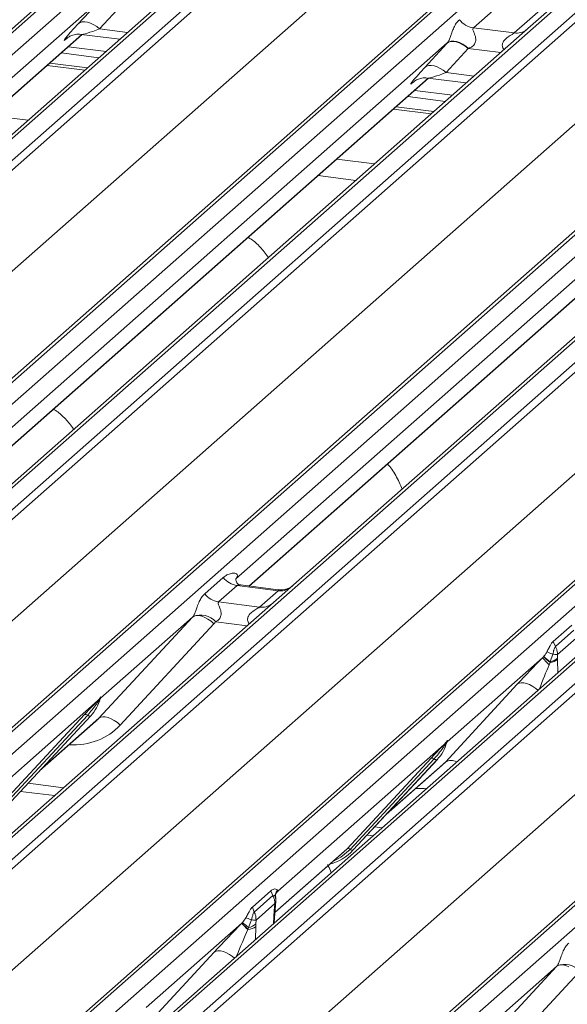
# Model space of a CAD drawing. Units: millimetres. Extents: x 5 to 415, y 5 to 292.
# Drawn here: x 293 to 297, y 127 to 135 of the extents above; entities that cross this region are included whole.
import ezdxf

# ---------------------------------------------------------------- set-up
doc = ezdxf.new("R2010")
doc.units = ezdxf.units.MM
doc.layers.add('SLD-0', color=179, linetype='Continuous')

msp = doc.modelspace()

# ---------------------------------------------------------------- linework, layer by layer
at = {"layer": 'SLD-0', "color": 179, "linetype": 'Continuous', "lineweight": 18}
for p, q in [((283.09639, 125.74199), (297.19721, 138.17774)), ((297.25013, 138.19317), (283.14931, 125.75742)), ((283.32524, 125.73525), (297.42606, 138.171)), ((298.08775, 138.08764), (283.98693, 125.65189)), ((284.16286, 125.62972), (298.26368, 138.06547)), ((298.31659, 138.03671), (284.21578, 125.60096)), ((285.86522, 125.39315), (299.96604, 137.8289)), ((300.01895, 137.84433), (285.91814, 125.40858)), ((286.09407, 125.38641), (300.19489, 137.82216)), ((300.85657, 137.7388), (286.75575, 125.30305)), ((286.93169, 125.28088), (301.03251, 137.71663)), ((301.08542, 137.68788), (286.9846, 125.25212)), ((284.61718, 125.14582), (298.70249, 137.56789)), ((288.63405, 125.04431), (302.73487, 137.48006)), ((302.78778, 137.49549), (288.68696, 125.05974)), ((288.8629, 125.03757), (302.96371, 137.47332)), ((303.6254, 137.38996), (289.52458, 124.95421)), ((289.70051, 124.93204), (303.80133, 137.36779)), ((303.85425, 137.33904), (289.75343, 124.90328)), ((287.38601, 124.79698), (301.47131, 137.21905)), ((291.40287, 124.69547), (305.50369, 137.13123)), ((305.55661, 137.14665), (291.45579, 124.7109)), ((291.63172, 124.68873), (305.73254, 137.12448)), ((306.11681, 137.05398), (292.01599, 124.61823)), ((306.16973, 137.0694), (292.06891, 124.63365)), ((292.24484, 124.61149), (306.34566, 137.04724)), ((306.39857, 137.01848), (292.29776, 124.58273)), ((290.15483, 124.44814), (304.24014, 136.87021)), ((293.9472, 124.37492), (308.04802, 136.81067)), ((308.10093, 136.82609), (294.00012, 124.39034)), ((294.17605, 124.36818), (308.27687, 136.80393)), ((292.69916, 124.12758), (306.78447, 136.54965)), ((294.3861, 134.85433), (289.74448, 130.76081)), ((293.74174, 134.74005), (289.28272, 130.80756)), ((293.56181, 134.54425), (293.73827, 134.73628)), ((296.9889, 134.75067), (296.71882, 134.51248)), ((297.43916, 134.75617), (297.15492, 134.50549)), ((293.90894, 134.69526), (293.73248, 134.50324)), ((297.04584, 134.47128), (297.31592, 134.70947)), ((293.59367, 134.55866), (293.57602, 134.55352)), ((293.61414, 134.5595), (293.59367, 134.55866)), ((293.63674, 134.55601), (293.61414, 134.5595)), ((293.66071, 134.54831), (293.63674, 134.55601)), ((297.15492, 134.50549), (292.51331, 130.41197)), ((293.57602, 134.55352), (293.56181, 134.54425)), ((293.68521, 134.53666), (293.66071, 134.54831)), ((293.70941, 134.52147), (293.68521, 134.53666)), ((293.73248, 134.50324), (293.70941, 134.52147)), ((296.71882, 134.51248), (297.04584, 134.47128)), ((289.38955, 130.75112), (293.59275, 134.45799)), ((293.47066, 134.4273), (293.47948, 134.43589)), ((293.5845, 134.45903), (293.89369, 134.42007)), ((296.5213, 134.3967), (296.50709, 134.38744)), ((296.52467, 134.40029), (296.51056, 134.39121)), ((296.53895, 134.40184), (296.5213, 134.3967)), ((296.54227, 134.40519), (296.52467, 134.40029)), ((296.55942, 134.40268), (296.53895, 134.40184)), ((296.56274, 134.40575), (296.54227, 134.40519)), ((296.58202, 134.39919), (296.55942, 134.40268)), ((296.58538, 134.40193), (296.56274, 134.40575)), ((296.60598, 134.39149), (296.58202, 134.39919)), ((296.6094, 134.39388), (296.58538, 134.40193)), ((296.51056, 134.39121), (292.05154, 130.45872)), ((293.48275, 134.36098), (293.7837, 134.32307)), ((296.33064, 134.19541), (296.50709, 134.38744)), ((296.67776, 134.34642), (296.50131, 134.1544)), ((296.63049, 134.37985), (296.60598, 134.39149)), ((296.63397, 134.38187), (296.6094, 134.39388)), ((296.65469, 134.36465), (296.63049, 134.37985)), ((296.65824, 134.36632), (296.63397, 134.38187)), ((296.67776, 134.34642), (296.65469, 134.36465)), ((296.68136, 134.34778), (296.65824, 134.36632)), ((293.42618, 134.31109), (293.72713, 134.27318)), ((293.63466, 134.19163), (293.33371, 134.22954)), ((296.34485, 134.20468), (296.33064, 134.19541)), ((296.36249, 134.20982), (296.34485, 134.20468)), ((296.38297, 134.21066), (296.36249, 134.20982)), ((296.40557, 134.20717), (296.38297, 134.21066)), ((296.42953, 134.19947), (296.40557, 134.20717)), ((296.45403, 134.18782), (296.42953, 134.19947)), ((296.47823, 134.17263), (296.45403, 134.18782)), ((296.50131, 134.1544), (296.47823, 134.17263)), ((292.15838, 130.40228), (296.36157, 134.10915)), ((299.92375, 134.15665), (295.28214, 130.06314)), ((296.23949, 134.07846), (296.24831, 134.08705)), ((296.35333, 134.11019), (296.66252, 134.07123)), ((299.27939, 134.04237), (294.82037, 130.10988)), ((296.25158, 134.01214), (296.55253, 133.97423)), ((296.19501, 133.96226), (296.49596, 133.92434)), ((296.40349, 133.84279), (296.10254, 133.8807)), ((292.8605, 133.81221), (293.16145, 133.77429)), ((294.92721, 130.05344), (299.1304, 133.76031)), ((295.62932, 133.46337), (295.93027, 133.42545)), ((295.47966, 133.33137), (295.78061, 133.29346)), ((294.57215, 129.9913), (294.72032, 130.12198)), ((294.82535, 130.11579), (294.82083, 130.11099)), ((294.83188, 130.05764), (294.68371, 129.92696)), ((295.1589, 130.01644), (294.83188, 130.05764)), ((295.1596, 130.02416), (294.86069, 130.06182)), ((295.01073, 129.88576), (295.1589, 130.01644)), ((295.28214, 130.06314), (295.12153, 129.92149)), ((295.12153, 129.92149), (292.87797, 127.94286)), ((294.68371, 129.92696), (295.01073, 129.88576)), ((293.72637, 128.99684), (294.47521, 129.80548)), ((294.47521, 129.80548), (293.74033, 129.15738)), ((294.47521, 129.80548), (294.48885, 129.81374)), ((294.48885, 129.81374), (294.5062, 129.8176)), ((294.5062, 129.8176), (294.52664, 129.81691)), ((294.52664, 129.81691), (294.54941, 129.8117)), ((294.54941, 129.8117), (294.57366, 129.80215)), ((294.57366, 129.80215), (294.59851, 129.78864)), ((294.59851, 129.78864), (294.62304, 129.77164)), ((294.62304, 129.77164), (294.64635, 129.75178)), ((294.64635, 129.75178), (293.89751, 128.94314)), ((297.35709, 129.61056), (297.5055, 129.74145)), ((297.5227, 129.70024), (297.37429, 129.56935)), ((297.35709, 129.61056), (297.37429, 129.56935)), ((297.54021, 129.63832), (297.39105, 129.50678)), ((297.2704, 129.47989), (296.50916, 128.80854)), ((297.2794, 129.48923), (297.28096, 129.49097)), ((297.33347, 129.44833), (297.3323, 129.44161)), ((297.35332, 129.50872), (297.33347, 129.44833)), ((297.39141, 129.47632), (297.39165, 129.46739)), ((297.3323, 129.44161), (297.32487, 129.42365)), ((296.49519, 128.648), (297.07035, 129.26908)), ((293.71676, 129.1366), (292.41621, 127.98961)), ((293.71676, 129.1366), (293.73145, 129.1539)), ((293.73301, 129.15016), (293.72129, 129.13055)), ((293.7351, 129.14591), (293.73897, 129.15542)), ((293.73701, 129.15239), (293.74039, 129.16466)), ((293.74337, 129.16441), (293.74033, 129.15738)), ((292.94063, 128.30388), (293.61258, 129.02636)), ((293.6374, 129.02168), (292.96545, 128.2992)), ((292.99027, 128.29453), (293.66222, 129.017)), ((292.99077, 128.29502), (293.66272, 129.01749)), ((293.25283, 128.57678), (293.70067, 128.97174)), ((293.66272, 129.01749), (293.66222, 129.017)), ((293.72637, 128.99684), (293.74001, 129.0051)), ((293.74001, 129.0051), (293.75737, 129.00896)), ((293.75737, 129.00896), (293.7778, 129.00827)), ((293.7778, 129.00827), (293.80057, 129.00305)), ((293.80057, 129.00305), (293.82482, 128.99351)), ((293.82482, 128.99351), (293.84967, 128.98)), ((293.84967, 128.98), (293.8742, 128.963)), ((293.8742, 128.963), (293.89751, 128.94314)), ((296.50584, 128.80355), (296.50921, 128.81583)), ((296.51219, 128.81557), (296.50916, 128.80854)), ((296.48559, 128.78776), (295.15614, 127.61529)), ((296.48559, 128.78776), (296.50028, 128.80506)), ((296.50184, 128.80132), (296.49012, 128.78171)), ((296.50392, 128.79707), (296.5078, 128.80658)), ((295.70946, 127.95504), (296.38141, 128.67752)), ((296.40623, 128.67284), (295.73427, 127.95037)), ((295.75909, 127.94569), (296.43105, 128.66817)), ((295.7596, 127.94618), (296.43155, 128.66865)), ((296.43155, 128.66865), (296.43105, 128.66817)), ((296.02166, 128.22794), (296.46949, 128.6229)), ((293.10111, 128.41365), (293.37296, 128.3794)), ((295.86994, 128.06481), (295.91729, 128.05885)), ((295.68299, 127.92927), (295.70946, 127.95504)), ((295.13381, 127.44493), (295.68299, 127.92927)), ((295.7596, 127.94618), (295.75909, 127.94569)), ((294.95319, 127.48872), (295.10184, 127.61982)), ((295.11686, 127.581), (294.9682, 127.4499)), ((295.10184, 127.61982), (295.11686, 127.581)), ((295.13801, 127.58733), (295.13801, 127.58704)), ((295.15621, 127.61593), (295.14722, 127.60544)), ((295.14744, 127.60556), (295.14986, 127.60864)), ((295.15257, 127.62542), (295.15621, 127.61593)), ((295.15614, 127.61529), (295.15576, 127.61485)), ((295.15621, 127.61593), (295.15614, 127.61529)), ((294.95319, 127.48872), (294.9682, 127.4499)), ((295.13249, 127.51761), (294.98211, 127.38498)), ((295.1284, 127.46432), (295.13026, 127.48674)), ((295.13026, 127.48674), (295.13249, 127.51761)), ((295.136, 127.47585), (295.13763, 127.49542)), ((295.12798, 127.36274), (295.136, 127.47588)), ((294.86877, 127.36185), (294.105, 126.68827)), ((294.86802, 127.36109), (294.86877, 127.36185)), ((294.86877, 127.36185), (294.87323, 127.36637)), ((294.92194, 127.32594), (294.91787, 127.31063)), ((294.94594, 127.38732), (294.92194, 127.32594)), ((294.98117, 127.35525), (294.98076, 127.33411)), ((294.98211, 127.38498), (294.98117, 127.35525)), ((294.91787, 127.31063), (294.91752, 127.30938)), ((294.09103, 126.52773), (294.64733, 127.12845)), ((296.63536, 126.20717), (297.3842, 127.01581)), ((297.3842, 127.01581), (296.64932, 126.36771)), ((297.3842, 127.01581), (297.39784, 127.02407)), ((297.39784, 127.02407), (297.41519, 127.02793)), ((297.41519, 127.02793), (297.43563, 127.02724)), ((297.43563, 127.02724), (297.4584, 127.02203)), ((297.4584, 127.02203), (297.48265, 127.01249)), ((297.55534, 126.96212), (296.8065, 126.15348))]:
    msp.add_line(p, q, dxfattribs=at)
at = {"layer": 'SLD-0', "color": 8, "linetype": 'Continuous', "lineweight": 18}
for p, q in [((293.73248, 134.50324), (293.95606, 134.47507)), ((289.38714, 130.75142), (293.59033, 134.45829)), ((293.47463, 134.4308), (293.47066, 134.4273)), ((296.93746, 134.31371), (296.67776, 134.34642)), ((293.31305, 134.21132), (293.61399, 134.1734)), ((292.15596, 130.40259), (296.35916, 134.10945)), ((296.24346, 134.08196), (296.23949, 134.07846)), ((296.50131, 134.1544), (296.72488, 134.12623)), ((296.08187, 133.86248), (296.38282, 133.82456)), ((294.92479, 130.05375), (299.12798, 133.76061)), ((294.91174, 129.73647), (294.65984, 129.76821)), ((297.39165, 129.46739), (297.39378, 129.36099)), ((297.07035, 129.26908), (297.08399, 129.27734)), ((297.08399, 129.27734), (297.10135, 129.2812)), ((297.10135, 129.2812), (297.12178, 129.28051)), ((297.12178, 129.28051), (297.14455, 129.2753)), ((297.14455, 129.2753), (297.1688, 129.26576)), ((297.1688, 129.26576), (297.19365, 129.25224)), ((297.19365, 129.25224), (297.21818, 129.23524)), ((297.21818, 129.23524), (297.2352, 129.22114)), ((293.26543, 128.59033), (293.72637, 128.99684)), ((296.03426, 128.24149), (296.49519, 128.648)), ((293.16132, 128.47839), (293.44472, 128.44269)), ((295.93015, 128.12955), (295.98905, 128.12213)), ((295.13399, 127.44753), (295.70946, 127.95504)), ((295.73427, 127.95037), (295.66071, 127.88866)), ((295.66071, 127.88866), (295.60088, 127.85685)), ((295.11697, 127.5811), (295.11686, 127.581)), ((295.11743, 127.58147), (295.11697, 127.5811)), ((295.11927, 127.58272), (295.11743, 127.58147)), ((295.12594, 127.58413), (295.11927, 127.58272)), ((295.13349, 127.57944), (295.12594, 127.58413)), ((295.13837, 127.56731), (295.13349, 127.57944)), ((295.15576, 127.61485), (295.14892, 127.60756)), ((295.15614, 127.61529), (295.14958, 127.60832)), ((295.12075, 127.35636), (295.1284, 127.46432)), ((294.98076, 127.33411), (294.9773, 127.22986)), ((294.66097, 127.13671), (294.64733, 127.12845)), ((294.67832, 127.14056), (294.66097, 127.13671)), ((294.69876, 127.13987), (294.67832, 127.14056)), ((294.72153, 127.13466), (294.69876, 127.13987)), ((294.74578, 127.12512), (294.72153, 127.13466)), ((294.77063, 127.11161), (294.74578, 127.12512)), ((294.79516, 127.09461), (294.77063, 127.11161)), ((294.81006, 127.08237), (294.79516, 127.09461))]:
    msp.add_line(p, q, dxfattribs=at)
at = {"layer": 'SLD-0', "color": 179, "linetype": 'Continuous', "lineweight": 18}
for centre, radius, start, end in [((296.74283, 134.683), 0.1722, 218.068909, 261.983803), ((294.85589, 130.22816), 0.1722, 218.068909, 261.983803), ((294.70772, 130.09748), 0.1722, 218.068909, 261.983803), ((294.53849, 129.65731), 0.16439, 42.423523, 111.043556), ((297.9885, 130.12086), 0.96254, 221.751683, 226.413323), ((297.74213, 129.94998), 0.65299, 224.87745, 231.126168), ((298.82531, 131.33872), 2.40814, 230.111117, 231.720549), ((297.31595, 129.56044), 0.11996, 277.83451, 309.128751), ((297.31411, 129.56236), 0.11566, 279.635722, 311.940468), ((293.42402, 129.23694), 0.32421, 317.282894, 344.881837), ((293.73613, 129.14638), 0.02169, 206.804254, 226.848293), ((293.73897, 129.15485), 0.00758, 187.155317, 218.16859), ((293.72917, 129.16178), 0.01224, 288.291039, 309.842768), ((293.73308, 129.15707), 0.00612, 309.974842, 344.294173), ((293.76456, 129.14848), 0.02652, 143.063234, 164.825492), ((293.76657, 129.15747), 0.02715, 158.663867, 164.636612), ((293.62145, 129.00524), 0.02291, 45.876788, 112.782098), ((293.65335, 129.03813), 0.02291, 225.876788, 292.782098), ((296.53339, 128.79964), 0.02652, 143.063234, 164.825492), ((296.5354, 128.80863), 0.02715, 158.663867, 164.636612), ((296.19285, 128.8881), 0.32421, 317.282894, 344.881837), ((296.50495, 128.79754), 0.02169, 206.804254, 226.848293), ((296.5078, 128.80601), 0.00758, 187.155317, 218.16859), ((296.498, 128.81294), 0.01224, 288.291039, 309.842768), ((296.50191, 128.80823), 0.00612, 309.974842, 344.294173), ((296.39028, 128.6564), 0.02291, 45.876788, 112.782098), ((296.42218, 128.68929), 0.02291, 225.876788, 292.782098), ((295.71833, 127.93392), 0.02291, 45.876788, 112.782098), ((295.75022, 127.96681), 0.02291, 225.876788, 292.782098), ((295.45822, 128.22723), 0.41205, 285.983139, 316.901652), ((295.43908, 127.85823), 0.75714, 221.041561, 226.460465), ((295.4474, 127.86749), 0.76843, 221.14894, 226.44126), ((294.41186, 126.761), 0.76114, 47.920846, 52.687348), ((294.90843, 127.42582), 0.1168, 274.464279, 308.259507), ((294.90552, 127.43361), 0.10892, 278.673015, 313.9959), ((297.44748, 126.86764), 0.16439, 42.423523, 111.043556)]:
    msp.add_arc(centre, radius, start, end, dxfattribs=at)
at = {"layer": 'SLD-0', "color": 8, "linetype": 'Continuous', "lineweight": 18}
for centre, radius, start, end in [((297.06446, 134.60507), 0.13508, 262.078208, 306.186904), ((295.17784, 130.14909), 0.134, 261.872549, 305.155673), ((295.02969, 130.01819), 0.13378, 261.851592, 306.41352), ((296.54063, 128.56817), 0.09185, 60.675368, 119.645732), ((295.12582, 127.49798), 0.01208, 291.557982, 347.603237), ((295.12003, 127.47811), 0.01613, 301.266831, 352.057299)]:
    msp.add_arc(centre, radius, start, end, dxfattribs=at)
at = {"layer": 'SLD-0', "color": 179, "linetype": 'Continuous', "lineweight": 18}
for centre, major_axis, ratio, start_param, end_param in [((293.69043, 134.66359), (0.24088, 0.25177), 0.0346325, 2.0974605, 3.5286305), ((296.63571, 134.50678), (0.24088, 0.25177), 0.0346325, 2.0805312, 2.0974605), ((296.75036, 134.39537), (0.22372, 0.09161), 0.0786774, 4.3498573, 4.3667866), ((296.45926, 134.31475), (0.24088, 0.25177), 0.0346325, 2.0974605, 3.5286305), ((294.7659, 130.16811), (-0.02939, 0.07523), 0.9167705, 3.5520713, 3.6545389), ((294.41502, 129.85866), (0.06224, -0.05081), 0.822402, 6.2356576, 6.3381252), ((294.47151, 129.91638), (0.17084, -0.16877), 0.863409, 0.027867, 0.1303346), ((297.16948, 129.35651), (0.27412, 0.28953), 0.0315653, 1.1606491, 1.9072692), ((293.37479, 129.32434), (0.34823, -0.33107), 0.8568657, 6.2078067, 6.2950732), ((296.14362, 128.9755), (0.34823, -0.33107), 0.8568657, 6.2078067, 6.2950732), ((294.88326, 127.33638), (0.30315, 0.31895), 0.0276802, 5.7129041, 5.7995979), ((294.74571, 127.21506), (0.29017, 0.30729), 0.0300048, 1.1041492, 1.8847544), ((297.32401, 127.06899), (0.06224, -0.05081), 0.822402, 6.2356576, 6.3381252)]:
    msp.add_ellipse(centre, major_axis=major_axis, ratio=ratio, start_param=start_param, end_param=end_param, dxfattribs=at)
at = {"layer": 'SLD-0', "color": 8, "linetype": 'Continuous', "lineweight": 18}
for centre, major_axis, ratio, start_param, end_param in [((293.80508, 134.55218), (0.22372, 0.09161), 0.0786774, 3.2800544, 4.3498573), ((296.57391, 134.20335), (0.22372, 0.09161), 0.0786774, 3.2800544, 4.3498573), ((297.28413, 129.2451), (0.11086, 0.29632), 0.0941906, 0.9597686, 1.6502483), ((293.43128, 129.38206), (0.45558, -0.45005), 0.863409, 5.5151521, 6.3110523), ((296.20011, 129.03322), (0.45558, -0.45005), 0.863409, 5.5151521, 5.6681151), ((294.86036, 127.10365), (0.12771, 0.32265), 0.082209, 0.9123697, 1.6221416)]:
    msp.add_ellipse(centre, major_axis=major_axis, ratio=ratio, start_param=start_param, end_param=end_param, dxfattribs=at)
at = {"layer": 'SLD-0', "color": 179, "linetype": 'Continuous', "lineweight": 18}
for points, knots in [([(296.51056, 134.39121), (296.51198, 134.39291), (296.51534, 134.39694), (296.52015, 134.405), (296.52555, 134.41605), (296.53066, 134.42845), (296.53833, 134.44897), (296.54932, 134.48049), (296.56333, 134.51567), (296.58172, 134.55045), (296.59845, 134.56772), (296.60727, 134.57682)], [0, 0, 0, 0, 0.02695, 0.0640112, 0.0930673, 0.1393872, 0.1858854, 0.3125494, 0.5361492, 0.7556744, 1, 1, 1, 1]), ([(296.71882, 134.51248), (296.71709, 134.50992), (296.71402, 134.50539), (296.7163, 134.49177), (296.72565, 134.47025), (296.73673, 134.44232), (296.73901, 134.41723), (296.73714, 134.40121), (296.73186, 134.38672), (296.71876, 134.3683), (296.70095, 134.35585), (296.68617, 134.34976), (296.68136, 134.34778)], [0, 0, 0, 0, 0.0846087, 0.149867, 0.3136088, 0.5075897, 0.5849407, 0.636122, 0.7062473, 0.7722161, 0.9258737, 1, 1, 1, 1]), ([(293.47419, 134.43135), (293.47418, 134.43134), (293.47319, 134.43049), (293.47573, 134.43264), (293.48261, 134.4373), (293.49929, 134.44697), (293.52975, 134.45763), (293.56186, 134.46298), (293.58084, 134.45831), (293.58552, 134.45715)], [0, 0, 0, 0, 0.0016943, 0.1333577, 0.2325284, 0.3549994, 0.6037611, 0.9023194, 1, 1, 1, 1]), ([(296.24301, 134.08251), (296.243, 134.0825), (296.24201, 134.08165), (296.24456, 134.0838), (296.25144, 134.08846), (296.26811, 134.09813), (296.29858, 134.1088), (296.33069, 134.11414), (296.34967, 134.10947), (296.35435, 134.10831)], [0, 0, 0, 0, 0.0016943, 0.1333577, 0.2325284, 0.3549994, 0.6037611, 0.9023194, 1, 1, 1, 1]), ([(295.08012, 132.67569), (295.07947, 132.67685), (295.06086, 132.70982), (295.01538, 132.76115), (294.96455, 132.81176), (294.92776, 132.83288), (294.91968, 132.83752)], [0, 0, 0, 0, 0.0159059, 0.4548609, 0.8802749, 1, 1, 1, 1]), ([(293.52449, 131.30375), (293.52384, 131.3049), (293.50522, 131.33788), (293.45975, 131.38921), (293.40892, 131.43982), (293.37212, 131.46094), (293.36404, 131.46558)], [0, 0, 0, 0, 0.0159059, 0.4548609, 0.8802749, 1, 1, 1, 1]), ([(296.14947, 130.82805), (296.14195, 130.84612), (296.11825, 130.90305), (296.0799, 130.97241), (296.0449, 131.01536), (296.03361, 131.0292)], [0, 0, 0, 0, 0.2396178, 0.7548667, 1, 1, 1, 1]), ([(294.72032, 130.12198), (294.72276, 130.12403), (294.73425, 130.13373), (294.75799, 130.14734), (294.79052, 130.15676), (294.81649, 130.1564), (294.83004, 130.14871), (294.83385, 130.1399), (294.83373, 130.13221), (294.83093, 130.12391), (294.82708, 130.1183), (294.82535, 130.11579)], [0, 0, 0, 0, 0.0634524, 0.2993938, 0.5389852, 0.7349218, 0.8457839, 0.8938147, 0.9309126, 0.9690038, 1, 1, 1, 1]), ([(294.8614, 130.06226), (294.85993, 130.06228), (294.84994, 130.0624), (294.84232, 130.06803), (294.82725, 130.07579), (294.81978, 130.1064), (294.82161, 130.11116), (294.82214, 130.11254)], [0, 0, 0, 0, 0.0349354, 0.237462, 0.53108904, 0.86328881, 1, 1, 1, 1]), ([(295.27031, 130.05217), (295.27043, 130.05226), (295.27069, 130.05247), (295.26562, 130.04862), (295.25318, 130.04065), (295.22516, 130.02809), (295.19119, 130.01974), (295.16728, 130.02497), (295.16022, 130.02651)], [0, 0, 0, 0, 0.0767595, 0.1741506, 0.2913179, 0.4916971, 0.8499235, 1, 1, 1, 1]), ([(294.47946, 129.81074), (294.47954, 129.81085), (294.48154, 129.81368), (294.48505, 129.81949), (294.49046, 129.8306), (294.49557, 129.84298), (294.50323, 129.8635), (294.51421, 129.89498), (294.52821, 129.93015), (294.54661, 129.96494), (294.56334, 129.98221), (294.57215, 129.9913)], [0, 0, 0, 0, 0.0014845, 0.0396751, 0.0693315, 0.1173314, 0.1645763, 0.2945557, 0.5240082, 0.7492793, 1, 1, 1, 1]), ([(294.68371, 129.92696), (294.68198, 129.92441), (294.67891, 129.91988), (294.68119, 129.90626), (294.69053, 129.88473), (294.70162, 129.85681), (294.7039, 129.83171), (294.70203, 129.81569), (294.69675, 129.80121), (294.68517, 129.78488), (294.67226, 129.77498), (294.66245, 129.76954), (294.66009, 129.76833), (294.65984, 129.76821)], [0, 0, 0, 0, 0.0909668, 0.161129, 0.3371756, 0.5457335, 0.6288972, 0.6839246, 0.7593195, 0.8302457, 0.9596202, 0.9958517, 1, 1, 1, 1]), ([(297.30677, 129.52728), (297.30679, 129.5273), (297.30687, 129.52747), (297.30727, 129.5282), (297.30891, 129.53125), (297.31303, 129.53917), (297.31915, 129.55159), (297.32452, 129.56259), (297.3277, 129.56882), (297.33043, 129.57408), (297.33656, 129.58539), (297.3457, 129.59945), (297.3538, 129.60735), (297.35709, 129.61056)], [0, 0, 0, 0, 0.00063441, 0.00424656, 0.01884174, 0.07959494, 0.21281555, 0.36331226, 0.41412872, 0.41672198, 0.53929034, 0.81268948, 1, 1, 1, 1]), ([(297.28096, 129.49097), (297.2822, 129.4924), (297.28882, 129.50001), (297.29777, 129.51174), (297.30433, 129.52307), (297.30677, 129.52728)], [0, 0, 0, 0, 0.1263094, 0.67553927, 1, 1, 1, 1]), ([(297.37429, 129.56935), (297.37429, 129.56935), (297.37249, 129.56773), (297.36836, 129.56258), (297.36425, 129.55202), (297.36199, 129.54298), (297.36105, 129.53892), (297.35997, 129.53407), (297.35825, 129.52581), (297.35611, 129.51674), (297.35432, 129.5112), (297.35352, 129.50919), (297.35333, 129.50873), (297.35332, 129.50872)], [0, 0, 0, 0, 0.0000595, 0.1909591, 0.4606998, 0.5801594, 0.5928565, 0.6329028, 0.7824591, 0.9196002, 0.9813829, 0.9993778, 1, 1, 1, 1]), ([(297.37429, 129.56935), (297.37641, 129.56533), (297.38235, 129.55401), (297.38943, 129.5329), (297.39049, 129.51587), (297.39105, 129.50678)], [0.00000833, 0.00000833, 0.00000833, 0.00000833, 0.20467236, 0.57502974, 1, 1, 1, 1]), ([(297.2704, 129.47989), (297.27215, 129.48164), (297.27522, 129.48469), (297.27815, 129.48787), (297.2794, 129.48923)], [0, 0, 0, 0, 0.5705714, 1, 1, 1, 1]), ([(297.35332, 129.50872), (297.35522, 129.50857), (297.36465, 129.50787), (297.37924, 129.50694), (297.38714, 129.50683), (297.39105, 129.50678)], [0.00000004, 0.00000004, 0.00000004, 0.00000004, 0.11347787, 0.56117936, 1, 1, 1, 1]), ([(297.39105, 129.50678), (297.39105, 129.50595), (297.39096, 129.49561), (297.3912, 129.48556), (297.39141, 129.47632)], [0, 0, 0, 0, 0.0802477, 1, 1, 1, 1]), ([(293.61258, 129.02636), (293.63881, 129.0546), (293.67168, 129.08999), (293.70918, 129.12876), (293.71676, 129.1366)], [0, 0, 0, 0, 0.7978894, 1, 1, 1, 1]), ([(293.72129, 129.13055), (293.71622, 129.12308), (293.68893, 129.08286), (293.66053, 129.04914), (293.6374, 129.02168)], [0, 0, 0, 0, 0.1856999, 1, 1, 1, 1]), ([(293.73145, 129.1539), (293.73395, 129.15746), (293.73708, 129.16192), (293.7402, 129.16626), (293.74097, 129.16704), (293.74128, 129.16735)], [0, 0, 0, 0, 0.6998445, 0.8776469, 1, 1, 1, 1]), ([(293.74039, 129.16466), (293.74031, 129.16458), (293.74014, 129.1644), (293.73955, 129.16345), (293.73863, 129.16164), (293.7364, 129.15702), (293.73449, 129.15316), (293.73301, 129.15016)], [0, 0, 0, 0, 0.036794, 0.0783449, 0.2278609, 0.4015766, 1, 1, 1, 1]), ([(293.73897, 129.15542), (293.73938, 129.15702), (293.74018, 129.1601), (293.74083, 129.1635), (293.74071, 129.16463), (293.74061, 129.16477), (293.74049, 129.16475), (293.7404, 129.16468), (293.74039, 129.16466)], [0, 0, 0, 0, 0.4466278, 0.8607877, 0.917991, 0.9566386, 0.9915272, 1, 1, 1, 1]), ([(293.73904, 129.15565), (293.73906, 129.15573), (293.73922, 129.15638), (293.73938, 129.15654), (293.73926, 129.15638), (293.73923, 129.15634)], [0, 0, 0, 0, 0.0991795, 0.8130529, 1, 1, 1, 1]), ([(293.74128, 129.16735), (293.74144, 129.16748), (293.74189, 129.16784), (293.74286, 129.168), (293.74341, 129.16659), (293.74338, 129.16512), (293.74337, 129.16441)], [0, 0, 0, 0, 0.0708701, 0.2005267, 0.610693, 1, 1, 1, 1]), ([(296.50028, 128.80506), (296.50277, 128.80862), (296.50591, 128.81308), (296.50903, 128.81743), (296.50979, 128.8182), (296.51011, 128.81851)], [0, 0, 0, 0, 0.6998445, 0.8776469, 1, 1, 1, 1]), ([(296.50921, 128.81583), (296.50913, 128.81574), (296.50896, 128.81556), (296.50838, 128.81461), (296.50746, 128.8128), (296.50523, 128.80818), (296.50332, 128.80432), (296.50184, 128.80132)], [0, 0, 0, 0, 0.036794, 0.0783449, 0.2278609, 0.4015766, 1, 1, 1, 1]), ([(296.5078, 128.80658), (296.50821, 128.80818), (296.50901, 128.81126), (296.50966, 128.81466), (296.50954, 128.81579), (296.50944, 128.81593), (296.50931, 128.81591), (296.50923, 128.81584), (296.50921, 128.81583)], [0, 0, 0, 0, 0.4466278, 0.8607877, 0.917991, 0.9566386, 0.9915272, 1, 1, 1, 1]), ([(296.51011, 128.81851), (296.51026, 128.81864), (296.51072, 128.819), (296.51168, 128.81916), (296.51223, 128.81775), (296.51221, 128.81629), (296.51219, 128.81557)], [0, 0, 0, 0, 0.0708701, 0.2005267, 0.610693, 1, 1, 1, 1]), ([(296.38141, 128.67752), (296.40764, 128.70576), (296.44051, 128.74115), (296.47801, 128.77992), (296.48559, 128.78776)], [0, 0, 0, 0, 0.7978894, 1, 1, 1, 1]), ([(296.49012, 128.78171), (296.48505, 128.77424), (296.45776, 128.73402), (296.42936, 128.7003), (296.40623, 128.67284)], [0, 0, 0, 0, 0.18569992, 1, 1, 1, 1]), ([(296.50787, 128.80681), (296.50789, 128.80689), (296.50805, 128.80754), (296.50821, 128.8077), (296.50809, 128.80754), (296.50806, 128.80751)], [0, 0, 0, 0, 0.0991795, 0.8130529, 1, 1, 1, 1]), ([(295.58253, 127.76361), (295.57545, 127.78221), (295.56677, 127.80501), (295.55529, 127.82475), (295.55317, 127.82839)], [0, 0, 0, 0, 0.81562414, 1, 1, 1, 1]), ([(295.10184, 127.61982), (295.10191, 127.61988), (295.10224, 127.62017), (295.10362, 127.62137), (295.1088, 127.62553), (295.1189, 127.6314), (295.13415, 127.63502), (295.14639, 127.63244), (295.15136, 127.62762), (295.15244, 127.62568), (295.15255, 127.62545), (295.15257, 127.62542)], [0, 0, 0, 0, 0.0035483, 0.0182091, 0.0767741, 0.2869565, 0.5458183, 0.853969, 0.9832041, 0.9981665, 1, 1, 1, 1]), ([(295.11686, 127.581), (295.11915, 127.57647), (295.12512, 127.56465), (295.13169, 127.54314), (295.13221, 127.5265), (295.13249, 127.51761)], [0.00000793, 0.00000793, 0.00000793, 0.00000793, 0.22473611, 0.58573901, 1, 1, 1, 1]), ([(295.13935, 127.56731), (295.13877, 127.56927), (295.13735, 127.57407), (295.13745, 127.57906), (295.13762, 127.5835), (295.13775, 127.58502), (295.13792, 127.58639), (295.13791, 127.58636), (295.13791, 127.58633), (295.1379, 127.58624), (295.13787, 127.58603), (295.13778, 127.5853), (295.13734, 127.58157), (295.13707, 127.57792), (295.13684, 127.57484)], [0, 0, 0, 0, 0.2114597, 0.5185121, 0.6678146, 0.7415464, 0.7780843, 0.779194, 0.7804713, 0.7823399, 0.7859362, 0.7949436, 0.8262048, 1, 1, 1, 1]), ([(295.138, 127.58685), (295.13871, 127.58989), (295.13983, 127.59468), (295.14543, 127.60226), (295.14747, 127.60503)], [0, 0, 0, 0, 0.6342247, 1, 1, 1, 1]), ([(295.13908, 127.55765), (295.13908, 127.55768), (295.13912, 127.55798), (295.13942, 127.56059), (295.13969, 127.5644), (295.1386, 127.56681), (295.13837, 127.56731)], [0, 0, 0, 0, 0.0098047, 0.0904133, 0.8102732, 1, 1, 1, 1]), ([(295.14073, 127.54404), (295.14076, 127.54991), (295.1408, 127.55763), (295.13887, 127.56544), (295.1384, 127.56732)], [0, 0, 0, 0, 0.7594275, 1, 1, 1, 1]), ([(294.9018, 127.40427), (294.90185, 127.40436), (294.90224, 127.40504), (294.90543, 127.41076), (294.91435, 127.42783), (294.92547, 127.451), (294.93755, 127.47147), (294.9464, 127.4823), (294.95142, 127.48713), (294.95279, 127.48837), (294.95312, 127.48866), (294.95319, 127.48872)], [0, 0, 0, 0, 0.0023803, 0.0173304, 0.1464137, 0.4538911, 0.7127694, 0.9231192, 0.9816763, 0.9963351, 1, 1, 1, 1]), ([(295.13758, 127.49538), (295.13787, 127.49824), (295.13955, 127.51461), (295.13985, 127.53042), (295.1401, 127.54347)], [0, 0, 0, 0, 0.1743051, 1, 1, 1, 1]), ([(294.87323, 127.36637), (294.87359, 127.36674), (294.88458, 127.37828), (294.89333, 127.39149), (294.9018, 127.40427)], [0, 0, 0, 0, 0.0324102, 1, 1, 1, 1]), ([(294.9018, 127.40427), (294.90637, 127.40259), (294.91551, 127.39925), (294.9358, 127.3913), (294.94594, 127.38733)], [0, 0, 0, 0, 0.4999991, 1, 1, 1, 1]), ([(294.9682, 127.4499), (294.9682, 127.4499), (294.96801, 127.44973), (294.96725, 127.449), (294.96451, 127.446), (294.96006, 127.43832), (294.95499, 127.42195), (294.95129, 127.40356), (294.94775, 127.39161), (294.94616, 127.38782), (294.94597, 127.38739), (294.94594, 127.38733), (294.94594, 127.38733)], [0, 0, 0, 0, 0.0000581, 0.0194966, 0.0804153, 0.2923054, 0.5459233, 0.850553, 0.9828463, 0.9976556, 0.9999419, 1, 1, 1, 1]), ([(294.9682, 127.4499), (294.97037, 127.44526), (294.97603, 127.43317), (294.98203, 127.41115), (294.98208, 127.3941), (294.98211, 127.38498)], [0.00000003, 0.00000003, 0.00000003, 0.00000003, 0.22473003, 0.58573576, 1, 1, 1, 1]), ([(294.94594, 127.38732), (294.94801, 127.38712), (294.95729, 127.38618), (294.97116, 127.38505), (294.97851, 127.385), (294.98211, 127.38498)], [0, 0, 0, 0, 0.1279106, 0.5731022, 1, 1, 1, 1]), ([(297.38845, 127.02107), (297.38853, 127.02118), (297.39053, 127.02401), (297.39404, 127.02983), (297.39945, 127.04093), (297.40456, 127.05331), (297.41222, 127.07383), (297.4232, 127.10531), (297.43721, 127.14049), (297.4556, 127.17527), (297.47233, 127.19254), (297.48114, 127.20164)], [0, 0, 0, 0, 0.0014845, 0.0396751, 0.0693315, 0.1173314, 0.1645763, 0.2945557, 0.5240082, 0.7492793, 1, 1, 1, 1])]:
    msp.add_open_spline(points, degree=3, knots=knots, dxfattribs=at)
at = {"layer": 'SLD-0', "color": 8, "linetype": 'Continuous', "lineweight": 18}
for points, knots in [([(296.96413, 134.33723), (296.96046, 134.34211), (296.95437, 134.35017), (296.94963, 134.36543), (296.94949, 134.37878), (296.95479, 134.39738), (296.97244, 134.42209), (297.00133, 134.44297), (297.02625, 134.45801), (297.0397, 134.46636), (297.04404, 134.46983), (297.04584, 134.47128)], [0, 0, 0, 0, 0.0924622, 0.152975, 0.240884, 0.2921347, 0.4470863, 0.6951444, 0.8420583, 0.9342365, 1, 1, 1, 1]), ([(294.86065, 130.06159), (294.86015, 130.06173), (294.85343, 130.06365), (294.84435, 130.06253), (294.83573, 130.06045), (294.83303, 130.05848), (294.83188, 130.05764)], [0, 0, 0, 0, 0.0416187, 0.5580026, 0.8115169, 1, 1, 1, 1]), ([(295.1589, 130.01644), (295.16058, 130.01828), (295.16357, 130.02154), (295.16265, 130.02393), (295.16045, 130.02348), (295.15963, 130.0233)], [0, 0, 0, 0, 0.4478615, 0.7932945, 1, 1, 1, 1]), ([(294.92976, 129.75237), (294.9275, 129.75447), (294.92078, 129.76069), (294.91604, 129.77355), (294.91384, 129.78947), (294.9166, 129.80272), (294.92644, 129.82334), (294.94915, 129.84615), (294.97871, 129.86509), (294.99828, 129.87683), (295.00687, 129.88258), (295.00957, 129.88481), (295.01073, 129.88576)], [0, 0, 0, 0, 0.04677391, 0.13892992, 0.20053737, 0.29175593, 0.34018953, 0.55012436, 0.77439944, 0.89595492, 0.95563154, 1, 1, 1, 1]), ([(295.15257, 127.62542), (295.14622, 127.61481), (295.13813, 127.60128), (295.13882, 127.58631), (295.13897, 127.58309)], [0, 0, 0, 0, 0.7851342, 1, 1, 1, 1]), ([(295.13986, 127.54405), (295.13995, 127.54089), (295.1402, 127.53198), (295.13552, 127.52325), (295.13249, 127.51761)], [0, 0, 0, 0, 0.3539184, 1, 1, 1, 1])]:
    msp.add_open_spline(points, degree=3, knots=knots, dxfattribs=at)
at = {"layer": 'SLD-0', "color": 179, "linetype": 'Continuous', "lineweight": 18}
msp.add_open_spline([(297.30677, 129.52728), (297.31161, 129.52524), (297.32128, 129.52117), (297.34264, 129.51287), (297.35332, 129.50872)], degree=3, dxfattribs=at)

doc.saveas('drawing.dxf')
